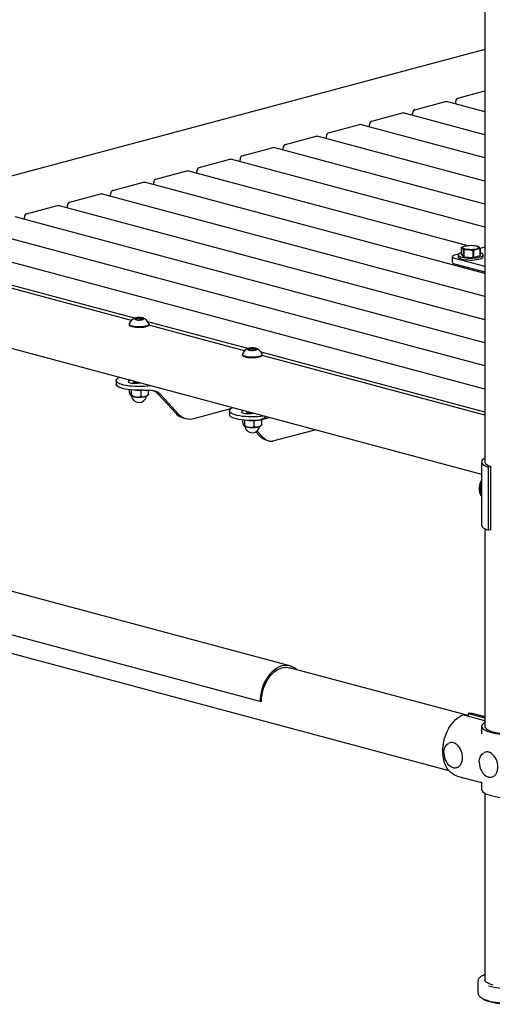
# Model space of a CAD drawing. Units: inches. Extents: x 0.5 to 17.3, y 0.1 to 10.6.
# Drawn here: x 12.8 to 13.6, y 6.8 to 8.6 of the extents above; entities that cross this region are included whole.
import ezdxf

# ---------------------------------------------------------------- set-up
doc = ezdxf.new("R2010")
doc.units = ezdxf.units.IN
doc.header["$MEASUREMENT"] = 0

msp = doc.modelspace()

# ---------------------------------------------------------------- linework, layer by layer
at = {"color": 7, "linetype": 'Continuous', "lineweight": 25}
for p, q in [((13.63595, 9.07087), (13.63595, 7.78884)), ((13.63595, 8.54155), (12.43777, 8.22054)), ((13.58698, 8.45278), (13.63595, 8.4659)), ((13.50841, 8.43173), (13.56459, 8.44678)), ((13.63595, 8.42807), (13.56603, 8.4468)), ((13.58305, 8.44224), (13.58305, 8.44638)), ((13.42985, 8.41069), (13.48602, 8.42574)), ((13.63595, 8.38597), (13.48746, 8.42575)), ((13.50449, 8.42119), (13.50449, 8.42533)), ((13.35128, 8.38964), (13.40746, 8.40469)), ((13.63595, 8.34387), (13.40889, 8.4047)), ((13.42592, 8.40014), (13.42592, 8.40428)), ((13.27271, 8.36859), (13.32889, 8.38364)), ((13.63595, 8.30177), (13.33033, 8.38365)), ((13.34735, 8.37909), (13.34735, 8.38323)), ((13.19414, 8.34754), (13.25032, 8.36259)), ((13.63595, 8.25967), (13.25176, 8.3626)), ((13.26878, 8.35804), (13.26878, 8.36218)), ((13.11558, 8.32649), (13.17175, 8.34154)), ((13.63595, 8.21758), (13.17319, 8.34155)), ((13.19022, 8.33699), (13.19022, 8.34113)), ((13.03701, 8.30544), (13.09319, 8.32049)), ((13.60335, 8.18421), (13.09462, 8.3205)), ((13.11165, 8.31594), (13.11165, 8.32008)), ((12.95844, 8.28439), (13.01462, 8.29944)), ((13.63595, 8.13338), (13.01606, 8.29946)), ((13.03308, 8.29489), (13.03308, 8.29904)), ((12.87988, 8.26334), (12.93605, 8.27839)), ((13.63595, 8.09128), (12.93749, 8.27841)), ((12.95451, 8.27384), (12.95451, 8.27799)), ((12.80131, 8.24229), (12.85748, 8.25734)), ((13.63595, 8.04918), (12.85892, 8.25736)), ((12.87595, 8.2528), (12.87595, 8.25694)), ((13.63595, 8.00708), (12.78035, 8.23631)), ((12.79738, 8.23175), (12.79738, 8.23589)), ((13.63595, 7.96499), (12.70179, 8.21526)), ((12.99217, 8.04768), (12.49035, 8.18212)), ((13.63595, 7.92289), (12.62322, 8.19421)), ((13.59282, 8.18048), (13.59282, 8.16846)), ((13.59824, 8.18305), (13.59748, 8.18277)), ((13.62369, 8.18247), (13.62208, 8.18305)), ((13.63595, 8.18125), (13.62707, 8.17887)), ((12.99813, 8.05167), (12.54465, 8.17316)), ((13.57663, 8.16382), (13.57663, 8.15378)), ((13.58798, 8.1684), (13.5807, 8.16645)), ((13.5807, 8.16119), (13.63595, 8.14638)), ((13.5876, 8.1673), (13.5876, 8.16382)), ((13.59282, 8.16846), (13.59732, 8.16396)), ((13.59732, 8.16396), (13.59732, 8.17598)), ((13.59771, 8.17587), (13.59771, 8.16386)), ((13.59771, 8.16386), (13.61452, 8.16265)), ((13.61452, 8.16265), (13.61452, 8.17467)), ((13.61506, 8.17471), (13.61506, 8.16269)), ((13.61506, 8.16269), (13.62736, 8.16598)), ((13.62736, 8.16598), (13.62736, 8.178)), ((13.6275, 8.17815), (13.6275, 8.16613)), ((13.63272, 8.16382), (13.63272, 8.1673)), ((13.5807, 8.15115), (13.63595, 8.13635)), ((12.46304, 8.08016), (13.63007, 7.7675)), ((12.98795, 8.04148), (12.98795, 8.04014)), ((13.0011, 8.05209), (13.0011, 8.04949)), ((13.00783, 8.05262), (13.00783, 8.04896)), ((13.20437, 7.99641), (13.02237, 8.04517)), ((13.19841, 7.99243), (13.02402, 8.03915)), ((13.02439, 8.04014), (13.02439, 8.04148)), ((13.19419, 7.98622), (13.19419, 7.98489)), ((13.20703, 7.99674), (13.20703, 7.99433)), ((13.21363, 7.99739), (13.21363, 7.99369)), ((13.63595, 7.88079), (13.22861, 7.98992)), ((13.63595, 7.87521), (13.23026, 7.9839)), ((13.23036, 7.98404), (13.23063, 7.98489)), ((13.23063, 7.98489), (13.23063, 7.98622)), ((12.96451, 7.93844), (12.96451, 7.93175)), ((12.99049, 7.93885), (12.9902, 7.93877)), ((12.996, 7.93364), (12.99501, 7.93337)), ((12.99576, 7.93744), (12.99576, 7.9374)), ((12.99576, 7.93447), (12.99576, 7.93405)), ((12.99801, 7.93583), (12.99801, 7.93574)), ((13.00741, 7.93416), (13.0077, 7.93424)), ((12.98903, 7.91707), (12.98903, 7.92158)), ((12.99273, 7.91234), (12.99273, 7.92119)), ((13.00988, 7.91083), (13.00988, 7.92057)), ((13.02332, 7.91405), (13.02332, 7.92093)), ((13.07323, 7.87864), (13.04223, 7.91258)), ((13.04714, 7.91126), (13.07814, 7.87733)), ((13.10592, 7.86909), (13.17354, 7.88721)), ((13.17075, 7.88319), (13.17075, 7.8765)), ((13.19673, 7.8836), (13.19644, 7.88352)), ((13.20223, 7.87838), (13.20125, 7.87812)), ((13.202, 7.88219), (13.202, 7.88211)), ((13.202, 7.87918), (13.202, 7.87876)), ((13.20425, 7.88054), (13.20425, 7.88044)), ((13.21365, 7.87891), (13.21394, 7.87899)), ((13.08718, 7.87012), (13.09154, 7.86895)), ((13.19527, 7.86181), (13.19527, 7.86632)), ((13.19897, 7.85708), (13.19897, 7.86593)), ((13.21611, 7.85558), (13.21611, 7.86532)), ((13.22562, 7.86638), (13.24331, 7.87112)), ((13.22956, 7.8588), (13.22956, 7.86743)), ((13.22546, 7.83786), (13.21912, 7.8448)), ((13.22139, 7.84637), (13.23037, 7.83654)), ((13.24989, 7.82823), (13.32665, 7.84879)), ((13.23886, 7.82949), (13.24322, 7.82832)), ((13.63007, 7.79029), (13.63007, 7.67522)), ((13.64662, 7.78165), (13.64263, 7.78058)), ((13.64263, 7.6655), (13.64263, 7.78058)), ((13.64662, 7.66657), (13.64662, 7.78165)), ((13.63595, 7.66836), (13.63595, 7.30712)), ((13.64662, 7.66657), (13.64263, 7.6655)), ((13.28098, 7.41851), (12.69173, 7.57637)), ((12.32554, 7.56161), (13.57033, 7.22811)), ((13.22665, 7.35352), (12.6374, 7.51138)), ((13.60574, 7.32791), (13.28009, 7.41515)), ((13.22665, 7.35352), (13.22911, 7.35417)), ((13.63595, 7.31865), (13.59592, 7.32938)), ((13.60574, 7.33201), (13.63595, 7.32392)), ((13.60574, 7.33201), (13.60574, 7.32675)), ((13.63595, 7.32589), (13.61601, 7.33124)), ((13.63007, 7.30857), (13.63007, 7.29478)), ((13.58565, 7.21793), (13.63007, 7.20603)), ((13.63007, 7.20729), (13.63007, 7.19349)), ((13.63595, 7.18664), (13.63595, 6.84692)), ((13.62346, 6.84428), (13.62346, 6.8228))]:
    msp.add_line(p, q, dxfattribs=at)
at = {"color": 7, "linetype": 'Continuous', "lineweight": 25, "flags": 128}
for points in [[(13.56459, 8.44678), (13.56536, 8.44689), (13.56603, 8.4468)], [(13.48602, 8.42574), (13.48679, 8.42584), (13.48746, 8.42575)], [(13.40746, 8.40469), (13.40822, 8.40479), (13.40889, 8.4047)], [(13.32889, 8.38364), (13.32965, 8.38374), (13.33033, 8.38365)], [(13.25032, 8.36259), (13.25109, 8.36269), (13.25176, 8.3626)], [(13.17175, 8.34154), (13.17252, 8.34164), (13.17319, 8.34155)], [(13.09319, 8.32049), (13.09395, 8.32059), (13.09462, 8.3205)], [(13.01462, 8.29944), (13.01538, 8.29954), (13.01606, 8.29946)], [(12.93605, 8.27839), (12.93682, 8.27849), (12.93749, 8.27841)], [(12.85748, 8.25734), (12.85825, 8.25745), (12.85892, 8.25736)], [(13.62066, 8.18349), (13.62279, 8.18277), (13.62425, 8.18193), (13.62495, 8.18102), (13.62485, 8.1801), (13.62395, 8.17921), (13.62232, 8.1784), (13.62003, 8.17771), (13.6172, 8.17718), (13.614, 8.17684), (13.61059, 8.1767), (13.60716, 8.17678), (13.60389, 8.17707), (13.60095, 8.17756), (13.59852, 8.17821), (13.59671, 8.179), (13.59562, 8.17987), (13.59532, 8.18079), (13.59582, 8.18171), (13.59709, 8.18257), (13.59907, 8.18332), (13.60165, 8.18394), (13.60468, 8.18437), (13.60801, 8.18461), (13.61145, 8.18464), (13.61483, 8.18445), (13.61795, 8.18406), (13.62066, 8.18349)], [(13.5807, 8.16645), (13.57897, 8.16588), (13.57769, 8.16524), (13.5769, 8.16454), (13.57663, 8.16382), (13.5769, 8.16309), (13.57769, 8.16239), (13.57897, 8.16175), (13.5807, 8.16119)], [(13.5876, 8.16382), (13.58763, 8.16354), (13.5882, 8.16243), (13.58953, 8.16138), (13.59155, 8.1604), (13.59421, 8.15954)], [(13.59282, 8.17116), (13.59281, 8.17116), (13.59045, 8.17024), (13.58877, 8.16922), (13.58782, 8.16813), (13.58763, 8.16702), (13.5882, 8.16591), (13.58953, 8.16486), (13.59155, 8.16388), (13.59421, 8.16302)], [(13.59421, 8.16302), (13.59741, 8.16231), (13.60105, 8.16177), (13.605, 8.16141), (13.60912, 8.16126), (13.61328, 8.16131), (13.61733, 8.16157), (13.62114, 8.16202), (13.62457, 8.16265), (13.62751, 8.16344), (13.62986, 8.16436), (13.63155, 8.16538), (13.6325, 8.16646), (13.63269, 8.16758), (13.63212, 8.16868), (13.63079, 8.16974), (13.62877, 8.17071), (13.6275, 8.17116)], [(13.59421, 8.15954), (13.59741, 8.15883), (13.60105, 8.15829), (13.605, 8.15794), (13.60912, 8.15778), (13.61328, 8.15783), (13.61733, 8.15809), (13.62114, 8.15854), (13.62457, 8.15917), (13.62751, 8.15996), (13.62986, 8.16088), (13.63155, 8.1619), (13.6325, 8.16298), (13.63272, 8.16382)], [(13.57663, 8.15378), (13.5769, 8.15306), (13.57769, 8.15236), (13.57897, 8.15171), (13.5807, 8.15115)], [(13.01444, 8.05025), (13.01466, 8.05096), (13.01404, 8.05166), (13.01266, 8.05227), (13.01064, 8.05273), (13.00818, 8.05301), (13.00553, 8.05306), (13.00294, 8.0529), (13.00067, 8.05253), (12.99893, 8.05199), (12.99791, 8.05133), (12.99769, 8.05062), (12.9983, 8.04992), (12.99969, 8.04932), (13.00171, 8.04885), (13.00416, 8.04858), (13.00681, 8.04852), (13.0094, 8.04868), (13.01168, 8.04905), (13.01341, 8.04959), (13.01444, 8.05025)], [(12.98795, 8.04014), (12.98825, 8.03926), (12.98932, 8.03828), (12.99112, 8.03739), (12.99359, 8.03661), (12.9966, 8.03598), (13.00004, 8.03554), (13.00374, 8.0353), (13.00755, 8.03527), (13.01129, 8.03545), (13.01482, 8.03584), (13.01796, 8.03642), (13.0206, 8.03716), (13.0226, 8.03802), (13.02388, 8.03899)], [(12.98811, 8.04212), (12.98796, 8.04162), (12.98825, 8.0406), (12.98932, 8.03962), (12.99112, 8.03872), (12.99359, 8.03795), (12.9966, 8.03732), (13.00004, 8.03688), (13.00374, 8.03664), (13.00755, 8.03661), (13.01129, 8.03679), (13.01482, 8.03718), (13.01796, 8.03776), (13.0206, 8.03849), (13.0226, 8.03936), (13.02388, 8.04032)], [(13.0011, 8.05209), (13.00051, 8.0519), (13.00002, 8.05169), (12.99963, 8.05147), (12.99935, 8.05123), (12.9992, 8.05099), (12.99916, 8.05075), (12.99924, 8.0505), (12.99944, 8.05026)], [(13.01125, 8.04949), (13.01184, 8.04968), (13.01233, 8.04989), (13.01272, 8.05011), (13.01299, 8.05035), (13.01315, 8.05059), (13.01319, 8.05083), (13.01311, 8.05108), (13.01291, 8.05132)], [(13.02388, 8.04032), (13.02439, 8.04133), (13.02424, 8.04212)], [(13.02388, 8.03899), (13.02439, 8.04), (13.02439, 8.04014)], [(13.19419, 7.98489), (13.1942, 7.98471), (13.19473, 7.9837), (13.19604, 7.98274), (13.19806, 7.98188), (13.20071, 7.98114), (13.20387, 7.98057), (13.2074, 7.98019), (13.21115, 7.98002), (13.21496, 7.98005), (13.21865, 7.9803), (13.22208, 7.98075), (13.22508, 7.98138), (13.22753, 7.98216), (13.22931, 7.98306), (13.23036, 7.98404)], [(13.19435, 7.98686), (13.1942, 7.98605), (13.19473, 7.98504), (13.19604, 7.98408), (13.19806, 7.98322), (13.20071, 7.98248), (13.20387, 7.98191), (13.2074, 7.98153), (13.21115, 7.98135), (13.21496, 7.98139), (13.21865, 7.98164), (13.22208, 7.98208), (13.22508, 7.98271), (13.22753, 7.9835), (13.22931, 7.9844), (13.23036, 7.98538)], [(13.22079, 7.99514), (13.22084, 7.99586), (13.22006, 7.99654), (13.21853, 7.99712), (13.2164, 7.99755), (13.21388, 7.99778), (13.21122, 7.99779), (13.20868, 7.99758), (13.2065, 7.99718), (13.2049, 7.99661), (13.20403, 7.99593), (13.20399, 7.99522), (13.20477, 7.99454), (13.2063, 7.99395), (13.20842, 7.99352), (13.21094, 7.99329), (13.2136, 7.99328), (13.21615, 7.99349), (13.21833, 7.9939), (13.21993, 7.99447), (13.22079, 7.99514)], [(13.20703, 7.99674), (13.20649, 7.99655), (13.20605, 7.99633), (13.20572, 7.9961), (13.2055, 7.99586), (13.2054, 7.99562), (13.20542, 7.99537), (13.20556, 7.99513), (13.20582, 7.99489)], [(13.21779, 7.99433), (13.21833, 7.99453), (13.21877, 7.99474), (13.2191, 7.99497), (13.21932, 7.99521), (13.21942, 7.99546), (13.2194, 7.9957), (13.21926, 7.99594), (13.219, 7.99618)], [(13.23036, 7.98538), (13.23062, 7.9864), (13.23048, 7.98686)], [(13.01446, 7.92081), (13.00865, 7.92061), (13.00278, 7.92063), (12.99699, 7.92086), (12.99138, 7.92132), (12.98606, 7.92198), (12.98114, 7.92283), (12.97671, 7.92386), (12.97287, 7.92504), (12.96968, 7.92636), (12.96722, 7.92779), (12.96553, 7.92929), (12.96464, 7.93084), (12.96451, 7.93175)], [(13.0277, 7.92888), (13.02659, 7.92871), (13.02146, 7.92806), (13.01604, 7.9276), (13.01043, 7.92734), (13.00475, 7.92729), (12.99909, 7.92744), (12.99357, 7.9278), (12.98828, 7.92836), (12.98332, 7.92911), (12.97879, 7.93003), (12.97477, 7.93111), (12.97133, 7.93232), (12.96854, 7.93365), (12.96646, 7.93507), (12.96511, 7.93655), (12.96453, 7.93806), (12.96472, 7.93958), (12.96569, 7.94109), (12.96741, 7.94254), (12.96985, 7.94391), (12.9705, 7.94421)], [(12.9902, 7.93877), (12.98827, 7.9381), (12.98705, 7.93731), (12.98664, 7.93647), (12.98705, 7.93563), (12.98827, 7.93484), (12.9902, 7.93416), (12.99272, 7.93365), (12.99566, 7.93332), (12.99881, 7.93321), (13.00196, 7.93332), (13.00489, 7.93365), (13.00741, 7.93416)], [(13.2207, 7.86556), (13.21489, 7.86535), (13.20902, 7.86537), (13.20323, 7.86561), (13.19762, 7.86606), (13.1923, 7.86672), (13.18738, 7.86757), (13.18295, 7.8686), (13.17911, 7.86979), (13.17592, 7.87111), (13.17346, 7.87253), (13.17177, 7.87404), (13.17088, 7.87559), (13.17075, 7.8765)], [(13.23394, 7.87363), (13.23283, 7.87346), (13.2277, 7.8728), (13.22228, 7.87234), (13.21667, 7.87208), (13.21099, 7.87203), (13.20533, 7.87219), (13.19981, 7.87255), (13.19452, 7.87311), (13.18956, 7.87385), (13.18503, 7.87477), (13.18101, 7.87585), (13.17757, 7.87707), (13.17478, 7.87839), (13.1727, 7.87981), (13.17135, 7.88129), (13.17077, 7.88281), (13.17096, 7.88433), (13.17193, 7.88583), (13.17365, 7.88728), (13.17609, 7.88866), (13.17674, 7.88896)], [(13.19644, 7.88352), (13.19451, 7.88284), (13.19329, 7.88206), (13.19288, 7.88122), (13.19329, 7.88037), (13.19451, 7.87959), (13.19644, 7.87891), (13.19896, 7.87839), (13.2019, 7.87807), (13.20505, 7.87796), (13.2082, 7.87807), (13.21113, 7.87839), (13.21365, 7.87891)], [(13.63595, 7.79715), (13.63402, 7.79596), (13.63196, 7.79424), (13.63064, 7.79247), (13.63009, 7.79067), (13.63032, 7.78886), (13.63132, 7.78707), (13.63308, 7.78533), (13.63557, 7.78365), (13.63877, 7.78206), (13.64263, 7.78058)], [(13.63595, 7.79175), (13.63592, 7.79167), (13.63569, 7.78989), (13.63629, 7.78812), (13.63772, 7.78639), (13.63994, 7.78471), (13.64292, 7.78312), (13.64662, 7.78165)], [(13.63025, 7.75728), (13.62912, 7.75515), (13.62753, 7.75124), (13.62644, 7.74711), (13.62589, 7.74293), (13.62589, 7.73882), (13.62644, 7.73493), (13.62753, 7.73139), (13.62912, 7.72832), (13.63007, 7.72701)], [(13.63007, 7.67522), (13.63032, 7.67378), (13.63132, 7.672), (13.63308, 7.67025), (13.63557, 7.66857), (13.63877, 7.66698), (13.64263, 7.6655)], [(13.29289, 7.41172), (13.2928, 7.4118), (13.28902, 7.41483), (13.28491, 7.41711), (13.28053, 7.41862), (13.27595, 7.41934), (13.27122, 7.41926), (13.26643, 7.41837), (13.26163, 7.41669), (13.25691, 7.41424), (13.25232, 7.41107), (13.24794, 7.40721), (13.24383, 7.40272), (13.24005, 7.39767), (13.23666, 7.39213), (13.23369, 7.38619), (13.23121, 7.37992), (13.22924, 7.37343), (13.22781, 7.3668), (13.22694, 7.36013), (13.22665, 7.35352)], [(13.22911, 7.35417), (13.22938, 7.36038), (13.23019, 7.36663), (13.23153, 7.37285), (13.23338, 7.37895), (13.23571, 7.38483), (13.23849, 7.39041), (13.24168, 7.3956), (13.24523, 7.40034), (13.24908, 7.40455), (13.25319, 7.40817), (13.2575, 7.41115), (13.26193, 7.41344), (13.26643, 7.41502), (13.27093, 7.41585), (13.27536, 7.41594), (13.27966, 7.41526), (13.28009, 7.41515)], [(13.58565, 7.21793), (13.58215, 7.21912), (13.57798, 7.2213), (13.57413, 7.22419), (13.57063, 7.22776), (13.56754, 7.23196), (13.56489, 7.23674), (13.56274, 7.24203), (13.56109, 7.24775), (13.55998, 7.25384), (13.55943, 7.26021), (13.55943, 7.26677), (13.55998, 7.27344), (13.56109, 7.28012), (13.56274, 7.28672), (13.56489, 7.29317), (13.56754, 7.29936), (13.57063, 7.30522), (13.57413, 7.31067), (13.57798, 7.31562), (13.58215, 7.32003), (13.58657, 7.32382), (13.59118, 7.32695), (13.59592, 7.32938)], [(13.63492, 7.31483), (13.6326, 7.31313), (13.63101, 7.31137), (13.63019, 7.30958), (13.63015, 7.30777), (13.63088, 7.30598), (13.63238, 7.30421), (13.63462, 7.30251), (13.63757, 7.30088), (13.64121, 7.29936), (13.64547, 7.29796), (13.65031, 7.2967), (13.65565, 7.2956), (13.66143, 7.29466), (13.66757, 7.29392), (13.67399, 7.29336), (13.68061, 7.29301), (13.68733, 7.29286), (13.69408, 7.29292), (13.70075, 7.29319), (13.70726, 7.29366), (13.71353, 7.29433), (13.71947, 7.29519), (13.725, 7.29622)], [(13.63581, 7.31535), (13.6357, 7.31529), (13.63492, 7.31483)], [(13.63595, 7.31002), (13.63569, 7.30897), (13.63592, 7.3072), (13.63697, 7.30544), (13.63884, 7.30373), (13.64148, 7.3021), (13.64487, 7.30057), (13.64894, 7.29917), (13.65363, 7.29791), (13.65887, 7.29682), (13.66458, 7.29592), (13.67067, 7.29521), (13.67704, 7.29471), (13.68359, 7.29442), (13.69023, 7.29436), (13.69684, 7.29453), (13.70332, 7.29491), (13.70957, 7.2955), (13.7155, 7.2963), (13.72101, 7.29729)], [(13.56149, 7.26027), (13.56156, 7.2622), (13.56211, 7.26609), (13.5632, 7.26963), (13.56479, 7.2727), (13.56682, 7.27519), (13.56923, 7.27702), (13.56938, 7.27711)], [(13.62582, 7.24304), (13.62589, 7.24497), (13.62644, 7.24886), (13.62753, 7.2524), (13.62912, 7.25547), (13.63115, 7.25796), (13.63355, 7.25979), (13.63371, 7.25988)], [(13.63007, 7.19349), (13.63015, 7.19269), (13.63088, 7.1909), (13.63238, 7.18913), (13.63462, 7.18743), (13.63757, 7.18581), (13.64121, 7.18428), (13.64547, 7.18288), (13.65031, 7.18162), (13.65565, 7.18052), (13.66143, 7.17959), (13.66757, 7.17884), (13.67399, 7.17828), (13.68061, 7.17793), (13.68733, 7.17778), (13.69408, 7.17785), (13.70075, 7.17811), (13.70726, 7.17859), (13.71353, 7.17925), (13.71947, 7.18011), (13.725, 7.18115)], [(13.65141, 6.83692), (13.64718, 6.8382), (13.64356, 6.83961), (13.6406, 6.84112), (13.63834, 6.84272), (13.63681, 6.84437), (13.63605, 6.84607), (13.63595, 6.84692)]]:
    msp.add_lwpolyline(points, dxfattribs=at)
at = {"color": 7, "linetype": 'Continuous', "lineweight": 25}
for centre, radius, start, end in [((13.58961, 8.44676), 0.00657, 113.59185, 183.36352), ((13.51104, 8.42572), 0.00657, 113.59185, 183.36352), ((13.43248, 8.40467), 0.00657, 113.59185, 183.36352), ((13.35391, 8.38362), 0.00657, 113.59185, 183.36352), ((13.27534, 8.36257), 0.00657, 113.59185, 183.36352), ((13.19677, 8.34152), 0.00657, 113.59185, 183.36352), ((13.11821, 8.32047), 0.00657, 113.59185, 183.36352), ((13.03964, 8.29942), 0.00657, 113.59185, 183.36352), ((12.96107, 8.27837), 0.00657, 113.59185, 183.36352), ((12.8825, 8.25732), 0.00657, 113.59185, 183.36352), ((12.80394, 8.23627), 0.00657, 113.59185, 183.36352), ((13.5952, 8.17824), 0.00327, 133.19626, 136.79559), ((13.60429, 8.20121), 0.02618, 254.55218, 255.4519), ((13.60429, 8.1892), 0.02618, 254.55218, 255.4519), ((13.61045, 8.23514), 0.06062, 273.84897, 274.36307), ((13.61045, 8.22313), 0.06062, 273.84897, 274.36307), ((13.62512, 8.18039), 0.00327, 313.19626, 316.79559), ((13.62512, 8.16837), 0.00327, 313.19626, 316.79559), ((13.00617, 8.03319), 0.02015, 109.79712, 153.70868), ((13.00433, 8.0588), 0.00984, 240.2151, 271.08961), ((13.00613, 8.03109), 0.02159, 85.48951, 103.48504), ((13.00621, 8.07049), 0.02159, 265.48951, 283.48504), ((13.00802, 8.04278), 0.00984, 60.2151, 91.08961), ((13.00617, 8.03319), 0.02015, 26.29132, 70.20288), ((13.21241, 7.97794), 0.02015, 109.79712, 153.70868), ((13.21096, 8.0052), 0.01151, 243.49789, 271.19363), ((13.21228, 7.97711), 0.02033, 86.20314, 104.95705), ((13.21254, 8.01397), 0.02033, 266.20314, 284.95705), ((13.21387, 7.98588), 0.01151, 63.49789, 91.19363), ((13.21241, 7.97794), 0.02015, 26.29132, 70.20288), ((13.00617, 7.91222), 0.01389, 187.74865, 351.72646), ((13.00617, 7.9903), 0.06982, 265.60297, 274.39703), ((13.02595, 7.89235), 0.0284, 41.75332, 70.06347), ((13.01956, 7.89198), 0.03063, 42.25488, 54.48411), ((13.09491, 7.89815), 0.02917, 221.9785, 243.73085), ((13.09854, 7.89516), 0.02709, 221.16154, 285.81237), ((13.21241, 7.93505), 0.06982, 265.60297, 274.39703), ((13.21241, 7.85696), 0.01389, 187.74865, 351.72646), ((13.24633, 7.85636), 0.0279, 221.54836, 254.45372), ((13.25205, 7.85605), 0.02917, 221.9785, 243.73085), ((13.65847, 7.74086), 0.03265, 149.80735, 180.19673), ((13.65745, 7.74101), 0.02965, 157.43981, 195.7864), ((13.60881, 7.3042), 0.02797, 75.09484, 96.30616), ((13.59414, 7.26016), 0.03265, 179.80327, 210.19265), ((13.58495, 7.25388), 0.02157, 208.05792, 250.71732), ((13.65847, 7.24293), 0.03265, 179.80327, 210.19265), ((13.64928, 7.23665), 0.02157, 208.05792, 250.71732), ((13.68897, 7.02242), 0.19247, 255.97412, 282.86622)]:
    msp.add_arc(centre, radius, start, end, dxfattribs=at)
for major_axis, ratio, start_param, end_param in [((-0.04783, 0.07008), 0.4843826, 0.6083096, 0.6172332), ((0.05688, 0.04926), 0.2903592, 2.8952652, 2.9034132)]:
    msp.add_ellipse((13.68873, 7.25103), major_axis=major_axis, ratio=ratio, start_param=start_param, end_param=end_param, dxfattribs=at)
for points, knots in [([(13.59732, 8.17598), (13.59677, 8.17692), (13.59566, 8.17882), (13.59413, 8.18015), (13.59319, 8.18039), (13.59282, 8.18048)], [0, 0, 0, 0, 0.368171, 0.7474173, 1, 1, 1, 1]), ([(13.59296, 8.18063), (13.59343, 8.18089), (13.59493, 8.18174), (13.59646, 8.18231), (13.59751, 8.18269)], [0, 0, 0, 0, 0.3121115, 1, 1, 1, 1]), ([(13.62365, 8.18237), (13.62398, 8.18226), (13.62488, 8.18197), (13.62619, 8.18043), (13.62713, 8.1788), (13.6275, 8.17815)], [0, 0, 0, 0, 0.2614352, 0.7047481, 1, 1, 1, 1]), ([(13.61452, 8.17467), (13.61247, 8.1752), (13.60831, 8.17629), (13.60261, 8.1765), (13.59911, 8.17605), (13.59771, 8.17587)], [0, 0, 0, 0, 0.368171, 0.7474173, 1, 1, 1, 1]), ([(13.62736, 8.178), (13.6266, 8.17801), (13.62445, 8.17805), (13.62078, 8.17742), (13.61742, 8.17603), (13.61553, 8.17497), (13.61506, 8.17471)], [0, 0, 0, 0, 0.1879957, 0.5310084, 0.8843856, 1, 1, 1, 1]), ([(13.0011, 8.05209), (13.001, 8.05181), (13.00074, 8.05103), (13.00026, 8.05011), (12.99979, 8.04998), (12.99953, 8.05019), (12.99944, 8.05026)], [0, 0, 0, 0, 0.17856519, 0.50010973, 0.8324504, 1, 1, 1, 1]), ([(13.00783, 8.05262), (13.00687, 8.05214), (13.00522, 8.05132), (13.00282, 8.05144), (13.00163, 8.05189), (13.0011, 8.05209)], [0, 0, 0, 0, 0.439127, 0.7513753, 1, 1, 1, 1]), ([(13.01291, 8.05132), (13.01218, 8.0511), (13.01094, 8.05074), (13.00913, 8.0515), (13.00823, 8.05227), (13.00783, 8.05262)], [0, 0, 0, 0, 0.439127, 0.7513753, 1, 1, 1, 1]), ([(13.01232, 8.04995), (13.01242, 8.05012), (13.01263, 8.05045), (13.01281, 8.05103), (13.01291, 8.05132)], [0, 0, 0, 0, 0.5003003, 1, 1, 1, 1]), ([(13.20703, 7.99674), (13.20697, 7.99646), (13.20677, 7.99568), (13.20642, 7.99475), (13.20607, 7.99462), (13.20588, 7.99482), (13.20582, 7.99489)], [0, 0, 0, 0, 0.1785652, 0.5001097, 0.8324504, 1, 1, 1, 1]), ([(13.21363, 7.99739), (13.21268, 7.99689), (13.21107, 7.99605), (13.20872, 7.99613), (13.20755, 7.99655), (13.20703, 7.99674)], [0, 0, 0, 0, 0.439127, 0.7513753, 1, 1, 1, 1]), ([(13.219, 7.99618), (13.21823, 7.99595), (13.21692, 7.99556), (13.215, 7.9963), (13.21405, 7.99705), (13.21363, 7.99739)], [0, 0, 0, 0, 0.439127, 0.7513753, 1, 1, 1, 1]), ([(13.21828, 7.9943), (13.21832, 7.99431), (13.21849, 7.99435), (13.21874, 7.99513), (13.21894, 7.99591), (13.219, 7.99618)], [0, 0, 0, 0, 0.1541192, 0.6979765, 1, 1, 1, 1]), ([(12.99671, 7.93531), (12.99647, 7.93521), (12.99558, 7.93485), (12.99577, 7.93413), (12.99637, 7.9335), (12.99732, 7.9333), (12.99734, 7.9333)], [0, 0, 0, 0, 0.1605434, 0.5753489, 0.9901543, 1, 1, 1, 1]), ([(12.99595, 7.93405), (12.99589, 7.93393), (12.99572, 7.93361), (12.99641, 7.93332), (12.99686, 7.93314)], [0, 0, 0, 0, 0.35827, 1, 1, 1, 1]), ([(12.99595, 7.9374), (12.9959, 7.93728), (12.99573, 7.93687), (12.99711, 7.93621), (12.99972, 7.93559), (13.00215, 7.93548), (13.00329, 7.93542)], [0, 0, 0, 0, 0.1195204, 0.4247035, 0.7298867, 1, 1, 1, 1]), ([(12.99778, 7.93594), (12.99771, 7.9359), (12.99729, 7.9357), (12.99688, 7.93549), (12.99655, 7.93533)], [0, 0, 0, 0, 0.1836811, 1, 1, 1, 1]), ([(12.99671, 7.93646), (12.99704, 7.9363), (12.9977, 7.93598), (12.99837, 7.93565), (12.9987, 7.93548)], [0, 0, 0, 0, 0.50009494, 1, 1, 1, 1]), ([(12.99816, 7.93574), (12.99812, 7.93565), (12.99798, 7.93535), (12.99907, 7.93485), (13.00122, 7.93441), (13.00398, 7.93429), (13.00601, 7.93432), (13.00689, 7.93444), (13.00695, 7.93444)], [0, 0, 0, 0, 0.09806488, 0.33206854, 0.5660722, 0.80007586, 0.9862633, 1, 1, 1, 1]), ([(12.99884, 7.93549), (12.99895, 7.93543), (12.99931, 7.9352), (13.0008, 7.93492), (13.0026, 7.93476), (13.00426, 7.93471), (13.00515, 7.93477), (13.00561, 7.9348)], [0, 0, 0, 0, 0.1186158, 0.4066424, 0.6983265, 0.8447369, 1, 1, 1, 1]), ([(12.98903, 7.91707), (12.98903, 7.91702), (12.98903, 7.91679), (12.98906, 7.91628), (12.98915, 7.91548), (12.98937, 7.91442), (12.98996, 7.91274), (12.99089, 7.91146), (12.99181, 7.91037), (12.99238, 7.91058), (12.99258, 7.911), (12.99269, 7.91151), (12.99273, 7.91198), (12.99273, 7.91226), (12.99273, 7.91234)], [0, 0, 0, 0, 0.0065716, 0.0351267, 0.0720544, 0.1270923, 0.2269356, 0.4999696, 0.781074, 0.8669767, 0.9195495, 0.9577117, 0.988074, 1, 1, 1, 1]), ([(12.99176, 7.91063), (12.99178, 7.91061), (12.99246, 7.9102), (12.99413, 7.90966), (12.99693, 7.90895), (12.99936, 7.90856), (13.00082, 7.90845), (13.00114, 7.90843)], [0, 0, 0, 0, 0.0089091, 0.3065235, 0.6205939, 0.9163785, 1, 1, 1, 1]), ([(12.99273, 7.91234), (12.99275, 7.91214), (12.99279, 7.91174), (12.99315, 7.91107), (12.99392, 7.91028), (12.99611, 7.90909), (12.99932, 7.90857), (13.00271, 7.90826), (13.00545, 7.90822), (13.00741, 7.90847), (13.00878, 7.90907), (13.00944, 7.90961), (13.00982, 7.91024), (13.00986, 7.91064), (13.00988, 7.91083)], [0, 0, 0, 0, 0.0296166, 0.0591231, 0.1068358, 0.187719, 0.4193499, 0.5881902, 0.7052178, 0.8389943, 0.8888334, 0.9390126, 0.9717461, 1, 1, 1, 1]), ([(13.00988, 7.91083), (13.00989, 7.91064), (13.00992, 7.91025), (13.0102, 7.90968), (13.01081, 7.9091), (13.01253, 7.90851), (13.01504, 7.90888), (13.0177, 7.9095), (13.01985, 7.91022), (13.02139, 7.91101), (13.02246, 7.912), (13.02297, 7.91272), (13.02327, 7.91345), (13.0233, 7.91386), (13.02332, 7.91405)], [0, 0, 0, 0, 0.0296166, 0.0591231, 0.1068358, 0.187719, 0.4193499, 0.5881902, 0.7052178, 0.8389943, 0.8888334, 0.9390126, 0.9717461, 1, 1, 1, 1]), ([(13.01446, 7.92081), (13.01636, 7.9209), (13.02021, 7.92107), (13.02578, 7.92094), (13.03111, 7.92038), (13.03411, 7.9195), (13.03564, 7.91905)], [0, 0, 0, 0, 0.2337669, 0.4742365, 0.7323741, 1, 1, 1, 1]), ([(13.01638, 7.9092), (13.01725, 7.90943), (13.01908, 7.90989), (13.02106, 7.91083), (13.02238, 7.91165), (13.02285, 7.9123), (13.02295, 7.91243)], [0, 0, 0, 0, 0.3222116, 0.6760865, 0.9353063, 1, 1, 1, 1]), ([(13.02332, 7.91405), (13.02332, 7.91401), (13.02331, 7.91378), (13.02329, 7.91334), (13.02319, 7.9128), (13.02307, 7.91246), (13.02298, 7.91242), (13.02296, 7.91242)], [0, 0, 0, 0, 0.04653, 0.2487145, 0.5101808, 0.8998771, 1, 1, 1, 1]), ([(13.03735, 7.91691), (13.0363, 7.91759), (13.0343, 7.91888), (13.03178, 7.91984), (13.03058, 7.9203)], [0, 0, 0, 0, 0.5239359, 1, 1, 1, 1]), ([(13.00114, 7.90843), (13.00191, 7.90836), (13.00376, 7.9082), (13.00685, 7.90816), (13.01022, 7.90829), (13.0134, 7.90864), (13.01547, 7.90895), (13.01635, 7.9092), (13.01638, 7.9092)], [0, 0, 0, 0, 0.1504808, 0.3603088, 0.5697302, 0.7800076, 0.99292, 1, 1, 1, 1]), ([(13.20292, 7.87999), (13.20263, 7.87986), (13.20177, 7.87946), (13.20192, 7.87871), (13.20308, 7.87825), (13.2036, 7.87804)], [0, 0, 0, 0, 0.2219477, 0.6478317, 1, 1, 1, 1]), ([(13.20219, 7.87877), (13.20211, 7.8786), (13.20199, 7.87835), (13.20249, 7.87815), (13.20265, 7.87808)], [0, 0, 0, 0, 0.6938506, 1, 1, 1, 1]), ([(13.20219, 7.88211), (13.20216, 7.88195), (13.20208, 7.88148), (13.20372, 7.8808), (13.20636, 7.88025), (13.20863, 7.88018), (13.20958, 7.88016)], [0, 0, 0, 0, 0.1696084, 0.4738383, 0.7780683, 1, 1, 1, 1]), ([(13.20403, 7.88065), (13.20394, 7.88061), (13.2035, 7.88039), (13.20307, 7.88018), (13.20274, 7.88002)], [0, 0, 0, 0, 0.2152071, 1, 1, 1, 1]), ([(13.20306, 7.88112), (13.20339, 7.88096), (13.20404, 7.88064), (13.20471, 7.88032), (13.20504, 7.88016)], [0, 0, 0, 0, 0.5000822, 1, 1, 1, 1]), ([(13.2044, 7.88044), (13.20438, 7.88032), (13.20432, 7.87998), (13.20559, 7.87947), (13.20791, 7.87908), (13.21068, 7.87897), (13.21252, 7.87911), (13.21328, 7.87917)], [0, 0, 0, 0, 0.1321028, 0.3656416, 0.5991805, 0.8327193, 1, 1, 1, 1]), ([(13.20518, 7.88017), (13.20534, 7.88009), (13.2058, 7.87984), (13.20745, 7.87957), (13.20933, 7.87945), (13.21089, 7.87942), (13.21165, 7.87949), (13.21197, 7.87952)], [0, 0, 0, 0, 0.1556228, 0.4462912, 0.7406505, 0.8884038, 1, 1, 1, 1]), ([(13.08719, 7.87018), (13.08673, 7.87028), (13.08479, 7.87073), (13.08321, 7.87145), (13.08201, 7.872)], [0, 0, 0, 0, 0.23898164, 1, 1, 1, 1]), ([(13.19527, 7.86181), (13.19527, 7.86177), (13.19527, 7.86153), (13.1953, 7.86103), (13.19539, 7.86022), (13.19561, 7.85916), (13.1962, 7.85749), (13.19713, 7.85621), (13.19805, 7.85512), (13.19861, 7.85533), (13.19882, 7.85574), (13.19893, 7.85626), (13.19897, 7.85673), (13.19897, 7.857), (13.19897, 7.85708)], [0, 0, 0, 0, 0.0065716, 0.0351267, 0.0720544, 0.1270923, 0.2269356, 0.4999696, 0.781074, 0.8669767, 0.9195495, 0.9577117, 0.988074, 1, 1, 1, 1]), ([(13.19897, 7.85708), (13.19899, 7.85688), (13.19903, 7.85648), (13.19939, 7.85582), (13.20016, 7.85502), (13.20235, 7.85383), (13.20556, 7.85331), (13.20895, 7.853), (13.21169, 7.85296), (13.21365, 7.85321), (13.21502, 7.85382), (13.21568, 7.85436), (13.21605, 7.85498), (13.2161, 7.85539), (13.21611, 7.85558)], [0, 0, 0, 0, 0.0296166, 0.0591231, 0.1068358, 0.187719, 0.4193499, 0.5881902, 0.7052178, 0.8389943, 0.8888334, 0.9390126, 0.9717461, 1, 1, 1, 1]), ([(13.21611, 7.85558), (13.21613, 7.85538), (13.21616, 7.85499), (13.21644, 7.85443), (13.21704, 7.85384), (13.21876, 7.85326), (13.22128, 7.85362), (13.22394, 7.85425), (13.22609, 7.85497), (13.22763, 7.85576), (13.2287, 7.85674), (13.22921, 7.85746), (13.22951, 7.85819), (13.22954, 7.85861), (13.22956, 7.8588)], [0, 0, 0, 0, 0.0296166, 0.0591231, 0.1068358, 0.187719, 0.4193499, 0.5881902, 0.7052178, 0.8389943, 0.8888334, 0.9390126, 0.9717461, 1, 1, 1, 1]), ([(13.2381, 7.87252), (13.23694, 7.87172), (13.23412, 7.86976), (13.2296, 7.86762), (13.2249, 7.86605), (13.22211, 7.86572), (13.2207, 7.86556)], [0, 0, 0, 0, 0.2346848, 0.5734364, 0.7842219, 1, 1, 1, 1]), ([(13.22261, 7.85395), (13.22349, 7.85417), (13.22532, 7.85463), (13.2273, 7.85558), (13.22862, 7.8564), (13.22909, 7.85705), (13.22919, 7.85718)], [0, 0, 0, 0, 0.3222116, 0.6760865, 0.9353063, 1, 1, 1, 1]), ([(13.22956, 7.8588), (13.22956, 7.85876), (13.22955, 7.85852), (13.22953, 7.85808), (13.22943, 7.85754), (13.22931, 7.85721), (13.22922, 7.85717), (13.2292, 7.85716)], [0, 0, 0, 0, 0.04653, 0.2487145, 0.5101808, 0.8998771, 1, 1, 1, 1]), ([(13.198, 7.85537), (13.19802, 7.85536), (13.1987, 7.85494), (13.20037, 7.8544), (13.20317, 7.8537), (13.2056, 7.85331), (13.20706, 7.8532), (13.20738, 7.85318)], [0, 0, 0, 0, 0.0089091, 0.3065235, 0.6205939, 0.9163785, 1, 1, 1, 1]), ([(13.20738, 7.85318), (13.20815, 7.85311), (13.21, 7.85294), (13.21309, 7.85291), (13.21646, 7.85304), (13.21964, 7.85339), (13.22171, 7.8537), (13.22259, 7.85394), (13.22261, 7.85395)], [0, 0, 0, 0, 0.15048081, 0.36030881, 0.56973021, 0.7800076, 0.99292004, 1, 1, 1, 1]), ([(13.23914, 7.8299), (13.24021, 7.82942), (13.24238, 7.82845), (13.24571, 7.82776), (13.24817, 7.82762), (13.24966, 7.82823), (13.24987, 7.82831)], [0, 0, 0, 0, 0.2546488, 0.5158373, 0.932511, 1, 1, 1, 1]), ([(13.57811, 7.23335), (13.57864, 7.23323), (13.58014, 7.23289), (13.58261, 7.23285), (13.5854, 7.23346), (13.58796, 7.23475), (13.59022, 7.23664), (13.59213, 7.2391), (13.59364, 7.24205), (13.59471, 7.24541), (13.59529, 7.24909), (13.59538, 7.25298), (13.59497, 7.25696), (13.59407, 7.2609), (13.59271, 7.2647), (13.59093, 7.26825), (13.58878, 7.27144), (13.58632, 7.27417), (13.5836, 7.27636), (13.58072, 7.27795), (13.57776, 7.27887), (13.57482, 7.27908), (13.57209, 7.27867), (13.57049, 7.27787), (13.56974, 7.2775)], [0, 0, 0, 0, 0.0252122, 0.0716052, 0.1176496, 0.1634252, 0.2092164, 0.2553379, 0.3018861, 0.3487523, 0.3957779, 0.4428462, 0.4899094, 0.5369685, 0.5840404, 0.6311427, 0.6782952, 0.7255124, 0.7727855, 0.8200267, 0.8670746, 0.9137209, 0.9598618, 1, 1, 1, 1]), ([(13.64243, 7.21612), (13.64296, 7.216), (13.64447, 7.21565), (13.64694, 7.21562), (13.64972, 7.21623), (13.65228, 7.21751), (13.65455, 7.21941), (13.65646, 7.22186), (13.65797, 7.22481), (13.65903, 7.22818), (13.65962, 7.23186), (13.65971, 7.23575), (13.65929, 7.23972), (13.6584, 7.24367), (13.65704, 7.24747), (13.65526, 7.25101), (13.65311, 7.2542), (13.65064, 7.25693), (13.64793, 7.25913), (13.64505, 7.26072), (13.64209, 7.26164), (13.63915, 7.26185), (13.63642, 7.26143), (13.63481, 7.26064), (13.63407, 7.26027)], [0, 0, 0, 0, 0.0252122, 0.0716052, 0.11764962, 0.16342518, 0.2092164, 0.25533793, 0.30188613, 0.34875226, 0.3957779, 0.4428462, 0.4899094, 0.5369685, 0.58404043, 0.63114269, 0.67829524, 0.7255124, 0.77278554, 0.82002674, 0.86707464, 0.91372088, 0.95986178, 1, 1, 1, 1]), ([(13.63595, 6.8562), (13.6349, 6.85577), (13.63254, 6.85481), (13.62956, 6.85314), (13.627, 6.85125), (13.62513, 6.84926), (13.62398, 6.84721), (13.62342, 6.84547), (13.62352, 6.84446), (13.62354, 6.84417)], [0, 0, 0, 0, 0.1429511, 0.3207605, 0.5011506, 0.6624145, 0.8082878, 0.9443074, 1, 1, 1, 1]), ([(13.62354, 6.82269), (13.62354, 6.82222), (13.62354, 6.82101), (13.62432, 6.81913), (13.62568, 6.81715), (13.62769, 6.81527), (13.63038, 6.81344), (13.63376, 6.81172), (13.63774, 6.81013), (13.64222, 6.8087), (13.64718, 6.80742), (13.65254, 6.80631), (13.65829, 6.80536), (13.66389, 6.80463), (13.66767, 6.80429), (13.66934, 6.80414)], [0, 0, 0, 0, 0.04279266, 0.11079064, 0.18131442, 0.25866645, 0.34275916, 0.42947229, 0.51538723, 0.60031265, 0.68449732, 0.76817422, 0.85150684, 0.93460518, 1, 1, 1, 1]), ([(13.62918, 6.81435), (13.62921, 6.81431), (13.62983, 6.81363), (13.63161, 6.81243), (13.63458, 6.81073), (13.63823, 6.80917), (13.64241, 6.80774), (13.64709, 6.80646), (13.65221, 6.80533), (13.65772, 6.80436), (13.66357, 6.80355), (13.66969, 6.80292), (13.67602, 6.80246), (13.68248, 6.80219), (13.68902, 6.80211), (13.69555, 6.80221), (13.702, 6.8025), (13.70831, 6.80297), (13.7144, 6.80361), (13.72021, 6.80443), (13.72568, 6.80542), (13.73075, 6.80656), (13.73536, 6.80784), (13.73947, 6.80926), (13.74303, 6.81083), (13.74592, 6.81242), (13.74731, 6.81357), (13.74795, 6.81409)], [0, 0, 0, 0, 0.0021495, 0.0436531, 0.086454, 0.1291068, 0.1714112, 0.2134436, 0.2552881, 0.2970053, 0.3386362, 0.3802087, 0.421742, 0.4632507, 0.504746, 0.5462375, 0.5877327, 0.6292394, 0.6707681, 0.7123312, 0.753945, 0.7956321, 0.8374247, 0.8793706, 0.9215407, 0.9640341, 1, 1, 1, 1])]:
    msp.add_open_spline(points, degree=3, knots=knots, dxfattribs=at)

doc.saveas('drawing.dxf')
